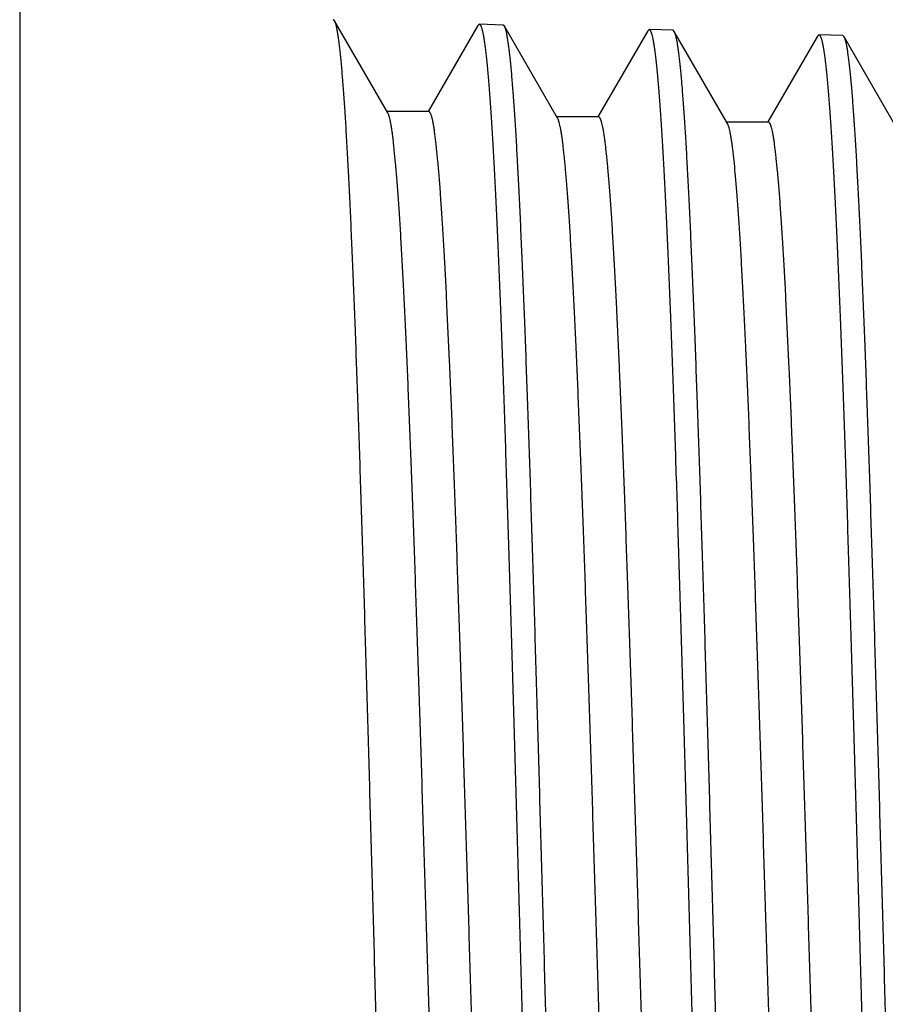
# Model space of a CAD drawing. Units: inches. Extents: x 0 to 11, y 0 to 8.5.
# Drawn here: x 6.2 to 6.5, y 7.5 to 7.9 of the extents above; entities that cross this region are included whole.
import ezdxf

# ---------------------------------------------------------------- set-up
doc = ezdxf.new("R2010")
doc.units = ezdxf.units.IN
doc.header["$LTSCALE"] = 0.605
doc.header["$MEASUREMENT"] = 0
doc.layers.get('0').update_dxf_attribs({"linetype": 'CONTINUOUS'})

msp = doc.modelspace()

# ---------------------------------------------------------------- linework, layer by layer
at = {"color": 7, "linetype": 'Continuous'}
for p, q in [((6.1513, 8.02795), (6.1513, 6.96496)), ((6.28374, 7.91021), (6.28321, 7.91068)), ((6.30611, 7.8715), (6.28374, 7.91021)), ((6.34405, 7.90829), (6.32308, 7.87202)), ((6.34405, 7.90829), (6.3446, 7.90875)), ((6.35464, 7.90844), (6.3446, 7.90875)), ((6.35517, 7.90797), (6.35464, 7.90844)), ((6.37755, 7.86926), (6.35517, 7.90797)), ((6.41547, 7.90605), (6.39451, 7.86978)), ((6.41547, 7.90605), (6.41603, 7.90652)), ((6.42607, 7.90621), (6.41603, 7.90652)), ((6.4266, 7.90573), (6.42607, 7.90621)), ((6.44898, 7.86702), (6.4266, 7.90573)), ((6.4869, 7.90381), (6.46601, 7.86768)), ((6.4869, 7.90381), (6.48746, 7.90428)), ((6.4975, 7.90397), (6.48746, 7.90428)), ((6.49804, 7.9035), (6.4975, 7.90397)), ((6.52041, 7.86479), (6.49804, 7.9035)), ((6.32338, 7.87202), (6.30582, 7.87202)), ((6.39481, 7.86978), (6.37725, 7.86978)), ((6.46624, 7.86755), (6.44868, 7.86755)), ((6.46601, 7.86768), (6.46594, 7.86755))]:
    msp.add_line(p, q, dxfattribs=at)
for points, knots in [([(6.30107, 7.49646), (6.3007, 7.50958), (6.29999, 7.53571), (6.29891, 7.57461), (6.29783, 7.61281), (6.29675, 7.64995), (6.29567, 7.6857), (6.2946, 7.71974), (6.29352, 7.75176), (6.29245, 7.78146), (6.29153, 7.80464), (6.29079, 7.82183), (6.29025, 7.83364), (6.28971, 7.84468), (6.28917, 7.85493), (6.28863, 7.86437), (6.2881, 7.87298), (6.28756, 7.88073), (6.28702, 7.88762), (6.28656, 7.8928), (6.28619, 7.8965), (6.28592, 7.89894), (6.28565, 7.90114), (6.28538, 7.90312), (6.28511, 7.90487), (6.28484, 7.90639), (6.28461, 7.90751), (6.28442, 7.90829), (6.28429, 7.90879), (6.28415, 7.90923), (6.28402, 7.90961), (6.28388, 7.90993), (6.28379, 7.91012), (6.28374, 7.91021)], [0, 0, 0, 0, 0.095063, 0.189273, 0.281773, 0.371726, 0.458316, 0.540759, 0.618308, 0.690262, 0.755969, 0.786293, 0.814838, 0.84154, 0.866338, 0.889177, 0.910006, 0.928779, 0.945454, 0.959997, 0.966459, 0.972377, 0.977749, 0.982571, 0.986844, 0.990565, 0.993736, 0.995116, 0.99636, 0.997468, 0.998443, 0.999285, 1, 1, 1, 1]), ([(6.3446, 7.90875), (6.34462, 7.90875), (6.34467, 7.90875), (6.34474, 7.90872), (6.34481, 7.90868), (6.34491, 7.9086), (6.34503, 7.90845), (6.34517, 7.90823), (6.34531, 7.90794), (6.34545, 7.9076), (6.34558, 7.90719), (6.34572, 7.90672), (6.34586, 7.90619), (6.34606, 7.90536), (6.34629, 7.90417), (6.34657, 7.90255), (6.34685, 7.90069), (6.34712, 7.89859), (6.3474, 7.89625), (6.34768, 7.89367), (6.34807, 7.88975), (6.34854, 7.88426), (6.34909, 7.87697), (6.34965, 7.86877), (6.3502, 7.85967), (6.35076, 7.8497), (6.35131, 7.83888), (6.35187, 7.82723), (6.35263, 7.81014), (6.35358, 7.78694), (6.35469, 7.75706), (6.35579, 7.72468), (6.3569, 7.69009), (6.35801, 7.65365), (6.35912, 7.61569), (6.36023, 7.57659), (6.36135, 7.53672), (6.36209, 7.50992), (6.36246, 7.49646)], [0, 0, 0, 0, 0.00017, 0.00035, 0.000546, 0.000763, 0.001275, 0.001909, 0.002673, 0.003574, 0.004615, 0.005799, 0.007126, 0.008599, 0.01198, 0.015944, 0.020493, 0.025624, 0.031337, 0.037629, 0.044495, 0.059941, 0.07764, 0.097551, 0.119628, 0.143819, 0.170067, 0.198309, 0.228477, 0.2943, 0.366904, 0.445594, 0.529613, 0.618153, 0.710361, 0.805352, 0.902209, 1, 1, 1, 1]), ([(6.3725, 7.49646), (6.37213, 7.50951), (6.37142, 7.53549), (6.37034, 7.57418), (6.36926, 7.61216), (6.36818, 7.6491), (6.36711, 7.68465), (6.36603, 7.7185), (6.36495, 7.75034), (6.36388, 7.77988), (6.36296, 7.80294), (6.36222, 7.82004), (6.36168, 7.83178), (6.36114, 7.84276), (6.3606, 7.85296), (6.36007, 7.86235), (6.35953, 7.87091), (6.35899, 7.87863), (6.35845, 7.88548), (6.35799, 7.89063), (6.35762, 7.89432), (6.35735, 7.89674), (6.35708, 7.89894), (6.35681, 7.90091), (6.35654, 7.90265), (6.35627, 7.90417), (6.35604, 7.90528), (6.35585, 7.90606), (6.35572, 7.90655), (6.35559, 7.90699), (6.35545, 7.90737), (6.35532, 7.90769), (6.35522, 7.90789), (6.35517, 7.90797)], [0, 0, 0, 0, 0.095048, 0.189242, 0.281728, 0.371668, 0.458246, 0.54068, 0.618222, 0.690171, 0.755878, 0.786203, 0.814749, 0.841453, 0.866254, 0.889097, 0.909931, 0.92871, 0.945392, 0.959943, 0.966409, 0.972332, 0.977708, 0.982536, 0.986813, 0.99054, 0.993717, 0.9951, 0.996347, 0.997458, 0.998436, 0.999282, 1, 1, 1, 1]), ([(6.41603, 7.90652), (6.41605, 7.90652), (6.4161, 7.90651), (6.41617, 7.90649), (6.41624, 7.90644), (6.41634, 7.90636), (6.41646, 7.90622), (6.4166, 7.906), (6.41674, 7.90571), (6.41688, 7.90537), (6.41701, 7.90496), (6.41715, 7.90449), (6.41729, 7.90397), (6.41749, 7.90314), (6.41772, 7.90196), (6.418, 7.90035), (6.41828, 7.8985), (6.41855, 7.89641), (6.41883, 7.89408), (6.41911, 7.89151), (6.4195, 7.88761), (6.41997, 7.88215), (6.42052, 7.87491), (6.42108, 7.86675), (6.42163, 7.8577), (6.42219, 7.84778), (6.42274, 7.83702), (6.4233, 7.82544), (6.42406, 7.80844), (6.42501, 7.78537), (6.42612, 7.75565), (6.42722, 7.72344), (6.42833, 7.68904), (6.42944, 7.6528), (6.43055, 7.61504), (6.43166, 7.57615), (6.43278, 7.5365), (6.43352, 7.50985), (6.43389, 7.49646)], [0, 0, 0, 0, 0.000171, 0.000352, 0.000548, 0.000766, 0.00128, 0.001914, 0.002679, 0.003581, 0.004623, 0.005807, 0.007135, 0.008608, 0.01199, 0.015955, 0.020504, 0.025636, 0.031349, 0.037641, 0.044508, 0.059954, 0.077653, 0.097565, 0.119642, 0.143833, 0.17008, 0.198322, 0.22849, 0.294312, 0.366916, 0.445604, 0.529622, 0.61816, 0.710367, 0.805356, 0.902211, 1, 1, 1, 1]), ([(6.44393, 7.49646), (6.44356, 7.50944), (6.44285, 7.53528), (6.44177, 7.57374), (6.44069, 7.61151), (6.43961, 7.64824), (6.43854, 7.6836), (6.43746, 7.71726), (6.43638, 7.74893), (6.43531, 7.77831), (6.43439, 7.80124), (6.43365, 7.81824), (6.43311, 7.82992), (6.43258, 7.84084), (6.43204, 7.85099), (6.4315, 7.86033), (6.43096, 7.86885), (6.43042, 7.87652), (6.42989, 7.88334), (6.42942, 7.88847), (6.42905, 7.89213), (6.42878, 7.89455), (6.42851, 7.89674), (6.42824, 7.8987), (6.42797, 7.90043), (6.42771, 7.90194), (6.42748, 7.90305), (6.42729, 7.90382), (6.42715, 7.90432), (6.42702, 7.90475), (6.42688, 7.90513), (6.42675, 7.90546), (6.42665, 7.90565), (6.4266, 7.90573)], [0, 0, 0, 0, 0.095032, 0.189211, 0.281682, 0.371608, 0.458176, 0.5406, 0.618135, 0.69008, 0.755786, 0.786111, 0.814659, 0.841365, 0.866169, 0.889016, 0.909855, 0.92864, 0.94533, 0.959888, 0.966359, 0.972286, 0.977667, 0.982499, 0.986782, 0.990515, 0.993698, 0.995084, 0.996334, 0.997448, 0.998429, 0.999279, 1, 1, 1, 1]), ([(6.48746, 7.90428), (6.48748, 7.90428), (6.48753, 7.90428), (6.4876, 7.90425), (6.48767, 7.90421), (6.48777, 7.90413), (6.48789, 7.90399), (6.48803, 7.90376), (6.48817, 7.90348), (6.48831, 7.90314), (6.48844, 7.90273), (6.48858, 7.90227), (6.48872, 7.90174), (6.48892, 7.90092), (6.48915, 7.89975), (6.48943, 7.89815), (6.48971, 7.89631), (6.48998, 7.89423), (6.49026, 7.89191), (6.49054, 7.88936), (6.49092, 7.88548), (6.4914, 7.88005), (6.49195, 7.87284), (6.49251, 7.86473), (6.49306, 7.85573), (6.49362, 7.84587), (6.49417, 7.83516), (6.49473, 7.82365), (6.49549, 7.80674), (6.49644, 7.78379), (6.49755, 7.75424), (6.49865, 7.7222), (6.49976, 7.68799), (6.50087, 7.65194), (6.50198, 7.6144), (6.50309, 7.57572), (6.50421, 7.53628), (6.50495, 7.50977), (6.50532, 7.49646)], [0, 0, 0, 0, 0.000172, 0.000354, 0.000551, 0.00077, 0.001285, 0.00192, 0.002686, 0.003588, 0.00463, 0.005815, 0.007144, 0.008617, 0.012, 0.015966, 0.020515, 0.025648, 0.031361, 0.037653, 0.044521, 0.059967, 0.077667, 0.097578, 0.119655, 0.143847, 0.170094, 0.198336, 0.228503, 0.294324, 0.366927, 0.445615, 0.529631, 0.618167, 0.710373, 0.805359, 0.902213, 1, 1, 1, 1]), ([(6.51536, 7.49646), (6.51499, 7.50936), (6.51428, 7.53506), (6.5132, 7.57331), (6.51212, 7.61087), (6.51104, 7.64739), (6.50997, 7.68255), (6.50889, 7.71603), (6.50782, 7.74751), (6.50674, 7.77673), (6.50583, 7.79954), (6.50509, 7.81645), (6.50455, 7.82806), (6.50401, 7.83893), (6.50347, 7.84902), (6.50293, 7.85831), (6.50239, 7.86678), (6.50186, 7.87442), (6.50132, 7.8812), (6.50086, 7.88631), (6.50048, 7.88995), (6.50021, 7.89235), (6.49994, 7.89453), (6.49968, 7.89649), (6.49941, 7.89821), (6.49914, 7.89971), (6.49891, 7.90082), (6.49872, 7.90159), (6.49859, 7.90208), (6.49845, 7.90252), (6.49832, 7.9029), (6.49818, 7.90322), (6.49809, 7.90341), (6.49804, 7.9035)], [0, 0, 0, 0, 0.095016, 0.189179, 0.281635, 0.371549, 0.458104, 0.540519, 0.618047, 0.689988, 0.755692, 0.786018, 0.814567, 0.841276, 0.866083, 0.888935, 0.909779, 0.92857, 0.945266, 0.959833, 0.966308, 0.972239, 0.977625, 0.982463, 0.986751, 0.990489, 0.993678, 0.995067, 0.99632, 0.997438, 0.998422, 0.999275, 1, 1, 1, 1]), ([(6.34123, 7.12202), (6.34119, 7.12202), (6.34109, 7.12204), (6.34094, 7.12213), (6.34081, 7.12227), (6.34067, 7.12247), (6.34053, 7.12271), (6.3404, 7.12302), (6.34026, 7.12337), (6.34013, 7.12378), (6.33999, 7.12425), (6.3398, 7.12497), (6.33956, 7.12601), (6.33929, 7.12743), (6.33902, 7.12906), (6.33875, 7.13091), (6.33847, 7.13297), (6.3382, 7.13524), (6.33782, 7.13869), (6.33735, 7.14352), (6.3368, 7.14993), (6.33626, 7.15716), (6.33571, 7.16517), (6.33517, 7.17396), (6.33462, 7.1835), (6.33407, 7.19377), (6.33332, 7.20886), (6.33239, 7.22935), (6.3313, 7.25576), (6.33021, 7.28442), (6.32912, 7.31506), (6.32803, 7.34739), (6.32694, 7.38111), (6.32584, 7.41591), (6.32475, 7.45147), (6.32366, 7.48745), (6.32257, 7.52351), (6.32147, 7.55933), (6.32038, 7.59456), (6.31929, 7.62888), (6.3182, 7.66198), (6.31711, 7.69354), (6.31602, 7.72327), (6.31493, 7.75089), (6.314, 7.77247), (6.31325, 7.78849), (6.31271, 7.79951), (6.31216, 7.80982), (6.31162, 7.81941), (6.31107, 7.82824), (6.31053, 7.83631), (6.30998, 7.84358), (6.30944, 7.85005), (6.30897, 7.85493), (6.30859, 7.85841), (6.30832, 7.86072), (6.30805, 7.86281), (6.30777, 7.86468), (6.3075, 7.86635), (6.30723, 7.8678), (6.30696, 7.86903), (6.30672, 7.86993), (6.30653, 7.87053), (6.3064, 7.8709), (6.30626, 7.87122), (6.30616, 7.87141), (6.30611, 7.8715)], [0, 0, 0, 0, 0.000187, 0.0004, 0.000658, 0.000971, 0.001346, 0.001786, 0.002293, 0.002868, 0.003513, 0.004227, 0.005865, 0.007786, 0.009988, 0.012473, 0.01524, 0.018287, 0.021613, 0.029096, 0.037672, 0.047324, 0.058028, 0.069762, 0.082497, 0.096204, 0.110852, 0.142831, 0.178138, 0.216443, 0.25739, 0.300599, 0.345665, 0.392171, 0.439682, 0.487758, 0.53595, 0.58381, 0.630893, 0.676762, 0.720989, 0.763165, 0.802898, 0.839818, 0.873585, 0.889187, 0.903886, 0.917647, 0.93044, 0.942235, 0.953004, 0.962725, 0.971374, 0.978932, 0.982298, 0.985386, 0.988193, 0.990721, 0.992966, 0.99493, 0.996613, 0.998015, 0.998613, 0.999142, 0.999604, 1, 1, 1, 1]), ([(6.35828, 7.12297), (6.35823, 7.12308), (6.35814, 7.12333), (6.358, 7.12373), (6.35786, 7.12419), (6.35767, 7.1249), (6.35744, 7.12593), (6.35717, 7.12732), (6.3569, 7.12893), (6.35663, 7.13074), (6.35636, 7.13277), (6.35598, 7.13589), (6.35551, 7.14031), (6.35497, 7.14623), (6.35443, 7.15296), (6.35389, 7.16048), (6.35334, 7.16878), (6.3528, 7.17783), (6.35226, 7.18761), (6.35171, 7.19811), (6.35117, 7.2093), (6.35042, 7.22551), (6.3495, 7.24729), (6.34842, 7.27511), (6.34733, 7.30496), (6.34625, 7.33658), (6.34516, 7.36967), (6.34408, 7.40394), (6.34299, 7.43906), (6.3419, 7.47471), (6.34082, 7.51056), (6.33973, 7.54629), (6.33865, 7.58157), (6.33756, 7.61606), (6.33648, 7.64946), (6.33539, 7.68145), (6.33431, 7.71175), (6.33323, 7.74007), (6.33215, 7.76615), (6.33122, 7.78638), (6.33048, 7.80127), (6.32993, 7.81141), (6.32939, 7.82082), (6.32885, 7.82948), (6.32831, 7.83739), (6.32777, 7.84451), (6.32723, 7.85083), (6.32676, 7.85559), (6.32639, 7.85899), (6.32611, 7.86123), (6.32584, 7.86326), (6.32557, 7.86507), (6.3253, 7.86668), (6.32503, 7.86808), (6.3248, 7.86911), (6.32461, 7.86982), (6.32447, 7.87028), (6.32434, 7.87068), (6.3242, 7.87103), (6.32407, 7.87133), (6.32393, 7.87157), (6.3238, 7.87177), (6.32366, 7.87191), (6.32352, 7.87199), (6.32342, 7.87202), (6.32338, 7.87202)], [0, 0, 0, 0, 0.000497, 0.001062, 0.001695, 0.002397, 0.004009, 0.0059, 0.008069, 0.010518, 0.013245, 0.01625, 0.023085, 0.031011, 0.040009, 0.050062, 0.061146, 0.073235, 0.086303, 0.10032, 0.115253, 0.131069, 0.165199, 0.202398, 0.242323, 0.284607, 0.328861, 0.374678, 0.421637, 0.469305, 0.517246, 0.565017, 0.61218, 0.658303, 0.70296, 0.745743, 0.78626, 0.824138, 0.859031, 0.890619, 0.905082, 0.918614, 0.931184, 0.942762, 0.953324, 0.962845, 0.971304, 0.978684, 0.981964, 0.984968, 0.987696, 0.990147, 0.992319, 0.994212, 0.995828, 0.996532, 0.997167, 0.997735, 0.998235, 0.998669, 0.999039, 0.999349, 0.999604, 0.999815, 1, 1, 1, 1]), ([(6.41266, 7.12425), (6.41262, 7.12425), (6.41252, 7.12427), (6.41237, 7.12436), (6.41224, 7.1245), (6.4121, 7.1247), (6.41196, 7.12494), (6.41183, 7.12524), (6.41169, 7.1256), (6.41156, 7.12601), (6.41142, 7.12647), (6.41123, 7.12719), (6.41099, 7.12823), (6.41072, 7.12963), (6.41045, 7.13126), (6.41018, 7.13309), (6.4099, 7.13514), (6.40963, 7.13739), (6.40925, 7.14082), (6.40878, 7.14562), (6.40824, 7.152), (6.40769, 7.15917), (6.40714, 7.16714), (6.4066, 7.17587), (6.40605, 7.18536), (6.4055, 7.19557), (6.40475, 7.21056), (6.40382, 7.23092), (6.40273, 7.25717), (6.40164, 7.28566), (6.40055, 7.31611), (6.39946, 7.34824), (6.39837, 7.38176), (6.39727, 7.41635), (6.39618, 7.45169), (6.39509, 7.48745), (6.394, 7.52329), (6.39291, 7.55889), (6.39181, 7.59391), (6.39072, 7.62803), (6.38963, 7.66093), (6.38854, 7.6923), (6.38745, 7.72185), (6.38636, 7.74931), (6.38544, 7.77077), (6.38469, 7.7867), (6.38414, 7.79765), (6.38359, 7.8079), (6.38305, 7.81744), (6.3825, 7.82622), (6.38196, 7.83424), (6.38141, 7.84147), (6.38087, 7.84791), (6.3804, 7.85276), (6.38002, 7.85623), (6.37975, 7.85852), (6.37948, 7.8606), (6.37921, 7.86247), (6.37893, 7.86413), (6.37866, 7.86557), (6.37839, 7.8668), (6.37816, 7.86769), (6.37797, 7.86829), (6.37783, 7.86867), (6.37769, 7.86899), (6.3776, 7.86918), (6.37755, 7.86926)], [0, 0, 0, 0, 0.000188, 0.000402, 0.00066, 0.000975, 0.00135, 0.001791, 0.002298, 0.002873, 0.003518, 0.004232, 0.00587, 0.007791, 0.009994, 0.012478, 0.015245, 0.018291, 0.021617, 0.029099, 0.037674, 0.047323, 0.058026, 0.069757, 0.08249, 0.096195, 0.11084, 0.142814, 0.178114, 0.216413, 0.257353, 0.300554, 0.345614, 0.392113, 0.439618, 0.487688, 0.535875, 0.583731, 0.63081, 0.676677, 0.720903, 0.763079, 0.802813, 0.839737, 0.873509, 0.889113, 0.903815, 0.91758, 0.930377, 0.942176, 0.952951, 0.962676, 0.971331, 0.978896, 0.982265, 0.985355, 0.988167, 0.990697, 0.992946, 0.994914, 0.996601, 0.998007, 0.998607, 0.999138, 0.999602, 1, 1, 1, 1]), ([(6.42984, 7.12492), (6.42979, 7.12501), (6.4297, 7.12523), (6.42956, 7.12558), (6.42942, 7.12598), (6.42923, 7.12662), (6.429, 7.12756), (6.42873, 7.12885), (6.42845, 7.13036), (6.42818, 7.13207), (6.42791, 7.134), (6.42764, 7.13614), (6.42736, 7.13849), (6.42699, 7.14203), (6.42652, 7.14697), (6.42597, 7.15351), (6.42543, 7.16085), (6.42489, 7.16897), (6.42434, 7.17784), (6.42379, 7.18746), (6.42325, 7.1978), (6.4227, 7.20883), (6.42195, 7.22485), (6.42103, 7.2464), (6.41994, 7.27396), (6.41885, 7.30358), (6.41776, 7.335), (6.41667, 7.36792), (6.41558, 7.40203), (6.41449, 7.43702), (6.4134, 7.47257), (6.41231, 7.50834), (6.41122, 7.544), (6.41013, 7.57923), (6.40905, 7.61369), (6.40796, 7.64707), (6.40687, 7.67906), (6.40578, 7.70936), (6.4047, 7.7377), (6.40361, 7.7638), (6.40268, 7.78404), (6.40193, 7.79895), (6.40139, 7.80909), (6.40084, 7.81851), (6.4003, 7.82719), (6.39976, 7.8351), (6.39921, 7.84223), (6.39867, 7.84856), (6.3982, 7.85333), (6.39783, 7.85673), (6.39755, 7.85897), (6.39728, 7.86101), (6.39701, 7.86283), (6.39674, 7.86444), (6.39647, 7.86584), (6.39623, 7.86687), (6.39604, 7.86758), (6.39591, 7.86804), (6.39577, 7.86844), (6.39564, 7.8688), (6.3955, 7.86909), (6.39537, 7.86934), (6.39523, 7.86953), (6.39509, 7.86967), (6.39495, 7.86976), (6.39485, 7.86978), (6.39481, 7.86978)], [0, 0, 0, 0, 0.000436, 0.000938, 0.001508, 0.002147, 0.003633, 0.0054, 0.007447, 0.009775, 0.012384, 0.015272, 0.01844, 0.021884, 0.029597, 0.038395, 0.048258, 0.059165, 0.07109, 0.084006, 0.097884, 0.112692, 0.128394, 0.162339, 0.199402, 0.239243, 0.28149, 0.325753, 0.371622, 0.418671, 0.466465, 0.51456, 0.562513, 0.609877, 0.656216, 0.701101, 0.744116, 0.784864, 0.822969, 0.858079, 0.88987, 0.904428, 0.91805, 0.930704, 0.942361, 0.952995, 0.962581, 0.9711, 0.978531, 0.981834, 0.98486, 0.987607, 0.990074, 0.992262, 0.994169, 0.995796, 0.996505, 0.997145, 0.997717, 0.998221, 0.998658, 0.999031, 0.999343, 0.999601, 0.999813, 1, 1, 1, 1]), ([(6.48409, 7.12649), (6.48405, 7.12649), (6.48395, 7.12651), (6.4838, 7.1266), (6.48367, 7.12674), (6.48353, 7.12693), (6.48339, 7.12717), (6.48326, 7.12747), (6.48312, 7.12782), (6.48299, 7.12823), (6.48285, 7.12869), (6.48266, 7.12941), (6.48242, 7.13044), (6.48215, 7.13184), (6.48188, 7.13345), (6.48161, 7.13527), (6.48133, 7.1373), (6.48106, 7.13955), (6.48068, 7.14295), (6.48021, 7.14772), (6.47967, 7.15406), (6.47912, 7.16119), (6.47857, 7.16911), (6.47803, 7.17779), (6.47748, 7.18721), (6.47693, 7.19736), (6.47618, 7.21226), (6.47525, 7.2325), (6.47416, 7.25859), (6.47307, 7.28689), (6.47198, 7.31716), (6.47089, 7.34909), (6.4698, 7.3824), (6.46871, 7.41678), (6.46761, 7.4519), (6.46652, 7.48745), (6.46543, 7.52307), (6.46434, 7.55846), (6.46325, 7.59327), (6.46215, 7.62718), (6.46106, 7.65988), (6.45997, 7.69106), (6.45888, 7.72044), (6.4578, 7.74774), (6.45687, 7.76907), (6.45612, 7.7849), (6.45557, 7.79579), (6.45503, 7.80599), (6.45448, 7.81546), (6.45394, 7.8242), (6.45339, 7.83217), (6.45285, 7.83937), (6.4523, 7.84577), (6.45184, 7.8506), (6.45146, 7.85405), (6.45118, 7.85633), (6.45091, 7.8584), (6.45064, 7.86026), (6.45037, 7.86191), (6.4501, 7.86335), (6.44983, 7.86457), (6.44959, 7.86546), (6.4494, 7.86606), (6.44926, 7.86643), (6.44913, 7.86675), (6.44903, 7.86694), (6.44898, 7.86702)], [0, 0, 0, 0, 0.000189, 0.000403, 0.000663, 0.000978, 0.001354, 0.001795, 0.002302, 0.002878, 0.003523, 0.004237, 0.005875, 0.007796, 0.009999, 0.012483, 0.015249, 0.018296, 0.021621, 0.029101, 0.037675, 0.047323, 0.058024, 0.069753, 0.082484, 0.096186, 0.110828, 0.142796, 0.17809, 0.216382, 0.257316, 0.30051, 0.345563, 0.392055, 0.439554, 0.487617, 0.535799, 0.58365, 0.630727, 0.676591, 0.720816, 0.762992, 0.802728, 0.839655, 0.873431, 0.889039, 0.903744, 0.917513, 0.930314, 0.942117, 0.952897, 0.962627, 0.971288, 0.978859, 0.982231, 0.985325, 0.98814, 0.990674, 0.992927, 0.994898, 0.996588, 0.997999, 0.9986, 0.999134, 0.999599, 1, 1, 1, 1]), ([(6.50112, 7.12747), (6.50107, 7.12759), (6.50098, 7.12784), (6.50079, 7.12841), (6.50055, 7.12926), (6.50028, 7.13044), (6.50001, 7.13183), (6.49974, 7.13343), (6.49947, 7.13524), (6.4992, 7.13726), (6.49882, 7.14036), (6.49835, 7.14475), (6.49781, 7.15062), (6.49727, 7.15729), (6.49673, 7.16474), (6.49619, 7.17295), (6.49564, 7.18191), (6.4951, 7.1916), (6.49456, 7.20198), (6.49401, 7.21305), (6.49327, 7.22909), (6.49234, 7.25062), (6.49126, 7.27812), (6.49018, 7.30762), (6.48909, 7.33887), (6.48801, 7.37156), (6.48692, 7.40541), (6.48584, 7.4401), (6.48475, 7.47531), (6.48367, 7.51072), (6.48258, 7.546), (6.4815, 7.58083), (6.48041, 7.61489), (6.47933, 7.64786), (6.47825, 7.67944), (6.47716, 7.70935), (6.47608, 7.73731), (6.475, 7.76306), (6.47408, 7.78303), (6.47333, 7.79772), (6.47279, 7.80772), (6.47225, 7.81701), (6.47171, 7.82557), (6.47116, 7.83337), (6.47062, 7.8404), (6.47008, 7.84663), (6.46962, 7.85133), (6.46924, 7.85469), (6.46897, 7.8569), (6.4687, 7.8589), (6.46843, 7.86069), (6.46816, 7.86228), (6.46789, 7.86366), (6.46766, 7.86467), (6.46747, 7.86538), (6.46733, 7.86583), (6.4672, 7.86623), (6.46706, 7.86658), (6.46693, 7.86687), (6.46679, 7.86711), (6.46666, 7.8673), (6.46652, 7.86744), (6.46638, 7.86752), (6.46628, 7.86755), (6.46624, 7.86755)], [0, 0, 0, 0, 0.000508, 0.001082, 0.002437, 0.004068, 0.005978, 0.008167, 0.010634, 0.013378, 0.0164, 0.023269, 0.031227, 0.040256, 0.050337, 0.061446, 0.07356, 0.086651, 0.100688, 0.115639, 0.131471, 0.165628, 0.202846, 0.242783, 0.285071, 0.329322, 0.37513, 0.422074, 0.469722, 0.517638, 0.565381, 0.612513, 0.658602, 0.703224, 0.745972, 0.786452, 0.824296, 0.859155, 0.890713, 0.905162, 0.91868, 0.931237, 0.942804, 0.953355, 0.962866, 0.971318, 0.97869, 0.981967, 0.984969, 0.987695, 0.990143, 0.992313, 0.994206, 0.99582, 0.996524, 0.99716, 0.997727, 0.998227, 0.998662, 0.999033, 0.999344, 0.9996, 0.999813, 1, 1, 1, 1]), ([(6.31892, 7.08336), (6.3189, 7.08336), (6.31885, 7.08336), (6.31878, 7.08338), (6.31871, 7.08342), (6.31861, 7.0835), (6.31849, 7.08363), (6.31835, 7.08385), (6.31821, 7.08413), (6.31808, 7.08447), (6.31794, 7.08487), (6.3178, 7.08533), (6.31766, 7.08586), (6.31746, 7.08668), (6.31723, 7.08786), (6.31695, 7.08946), (6.31667, 7.09131), (6.3164, 7.09341), (6.31612, 7.09575), (6.31584, 7.09832), (6.31545, 7.10224), (6.31498, 7.10773), (6.31442, 7.11501), (6.31387, 7.12321), (6.31331, 7.13232), (6.31276, 7.1423), (6.3122, 7.15314), (6.31165, 7.1648), (6.31088, 7.18192), (6.30994, 7.20517), (6.30883, 7.23511), (6.30772, 7.26758), (6.30661, 7.30225), (6.3055, 7.33879), (6.3044, 7.37686), (6.30329, 7.41608), (6.30218, 7.45607), (6.30144, 7.48295), (6.30107, 7.49646)], [0, 0, 0, 0, 0.000169, 0.000345, 0.000536, 0.000747, 0.001244, 0.001861, 0.002607, 0.003491, 0.004514, 0.005681, 0.006991, 0.008446, 0.011795, 0.015728, 0.020246, 0.025349, 0.031035, 0.037301, 0.044143, 0.059545, 0.077205, 0.097084, 0.119134, 0.143304, 0.169534, 0.197764, 0.227926, 0.293748, 0.366369, 0.445092, 0.529158, 0.61776, 0.710045, 0.805126, 0.902088, 1, 1, 1, 1]), ([(6.36246, 7.49646), (6.36282, 7.48343), (6.36353, 7.45749), (6.36461, 7.41888), (6.36568, 7.38098), (6.36676, 7.34412), (6.36784, 7.30864), (6.36891, 7.27486), (6.36998, 7.24309), (6.37106, 7.21361), (6.37197, 7.1906), (6.37271, 7.17353), (6.37325, 7.16182), (6.37379, 7.15085), (6.37433, 7.14067), (6.37487, 7.1313), (6.3754, 7.12275), (6.37594, 7.11505), (6.37648, 7.10821), (6.37694, 7.10306), (6.37731, 7.09939), (6.37758, 7.09697), (6.37785, 7.09477), (6.37812, 7.0928), (6.37839, 7.09106), (6.37866, 7.08955), (6.37889, 7.08844), (6.37908, 7.08766), (6.37921, 7.08717), (6.37935, 7.08673), (6.37948, 7.08635), (6.37961, 7.08603), (6.37971, 7.08583), (6.37976, 7.08575)], [0, 0, 0, 0, 0.09506, 0.189256, 0.281735, 0.371663, 0.458227, 0.540647, 0.618178, 0.690119, 0.755821, 0.786145, 0.814691, 0.841397, 0.8662, 0.889047, 0.909885, 0.928669, 0.945357, 0.959913, 0.966383, 0.972308, 0.977687, 0.982518, 0.986799, 0.990529, 0.993709, 0.995093, 0.996342, 0.997454, 0.998433, 0.999281, 1, 1, 1, 1]), ([(6.39035, 7.08559), (6.39033, 7.08559), (6.39028, 7.0856), (6.39021, 7.08562), (6.39014, 7.08566), (6.39004, 7.08573), (6.38992, 7.08587), (6.38978, 7.08608), (6.38964, 7.08636), (6.38951, 7.0867), (6.38937, 7.0871), (6.38923, 7.08756), (6.38909, 7.08808), (6.38889, 7.0889), (6.38866, 7.09007), (6.38838, 7.09167), (6.3881, 7.09351), (6.38783, 7.09559), (6.38755, 7.09791), (6.38727, 7.10048), (6.38688, 7.10437), (6.38641, 7.10983), (6.38585, 7.11707), (6.3853, 7.12523), (6.38474, 7.13429), (6.38419, 7.14421), (6.38363, 7.15499), (6.38308, 7.16659), (6.38231, 7.18362), (6.38137, 7.20674), (6.38026, 7.23653), (6.37915, 7.26882), (6.37804, 7.3033), (6.37693, 7.33965), (6.37583, 7.37751), (6.37472, 7.41651), (6.37361, 7.45629), (6.37287, 7.48303), (6.3725, 7.49646)], [0, 0, 0, 0, 0.00017, 0.000347, 0.000539, 0.00075, 0.001249, 0.001866, 0.002614, 0.003497, 0.004522, 0.005688, 0.006999, 0.008455, 0.011804, 0.015737, 0.020256, 0.02536, 0.031046, 0.037311, 0.044154, 0.059556, 0.077217, 0.097095, 0.119145, 0.143315, 0.169545, 0.197775, 0.227936, 0.293757, 0.366378, 0.445099, 0.529165, 0.617765, 0.710049, 0.805129, 0.90209, 1, 1, 1, 1]), ([(6.43389, 7.49646), (6.43425, 7.4835), (6.43496, 7.45771), (6.43604, 7.41932), (6.43711, 7.38162), (6.43819, 7.34497), (6.43926, 7.30969), (6.44034, 7.2761), (6.44141, 7.2445), (6.44249, 7.21518), (6.4434, 7.1923), (6.44414, 7.17533), (6.44468, 7.16367), (6.44522, 7.15277), (6.44576, 7.14264), (6.44629, 7.13332), (6.44683, 7.12482), (6.44737, 7.11716), (6.44791, 7.11035), (6.44837, 7.10523), (6.44874, 7.10157), (6.44901, 7.09916), (6.44928, 7.09697), (6.44955, 7.09501), (6.44982, 7.09328), (6.45008, 7.09178), (6.45032, 7.09067), (6.4505, 7.0899), (6.45064, 7.0894), (6.45077, 7.08896), (6.45091, 7.08859), (6.45104, 7.08826), (6.45114, 7.08807), (6.45119, 7.08799)], [0, 0, 0, 0, 0.095045, 0.189225, 0.281689, 0.371603, 0.458156, 0.540567, 0.61809, 0.690027, 0.755728, 0.786052, 0.814601, 0.841308, 0.866115, 0.888966, 0.909809, 0.928599, 0.945294, 0.959858, 0.966332, 0.972262, 0.977646, 0.982482, 0.986768, 0.990503, 0.993689, 0.995077, 0.996328, 0.997444, 0.998427, 0.999277, 1, 1, 1, 1]), ([(6.46178, 7.08783), (6.46176, 7.08783), (6.46171, 7.08783), (6.46161, 7.08786), (6.46149, 7.08795), (6.46135, 7.0881), (6.46121, 7.08832), (6.46107, 7.08859), (6.46094, 7.08893), (6.4608, 7.08932), (6.46066, 7.08978), (6.46052, 7.0903), (6.46032, 7.09111), (6.46009, 7.09228), (6.45981, 7.09387), (6.45953, 7.0957), (6.45926, 7.09777), (6.45898, 7.10008), (6.4587, 7.10263), (6.45831, 7.1065), (6.45784, 7.11193), (6.45728, 7.11914), (6.45673, 7.12725), (6.45617, 7.13626), (6.45562, 7.14613), (6.45506, 7.15685), (6.45451, 7.16839), (6.45374, 7.18532), (6.4528, 7.20832), (6.45169, 7.23794), (6.45058, 7.27005), (6.44947, 7.30435), (6.44836, 7.3405), (6.44726, 7.37815), (6.44615, 7.41695), (6.44504, 7.45651), (6.4443, 7.4831), (6.44393, 7.49646)], [0, 0, 0, 0, 0.000171, 0.000349, 0.000752, 0.001252, 0.00187, 0.002619, 0.003503, 0.004528, 0.005695, 0.007006, 0.008463, 0.011812, 0.015746, 0.020265, 0.025369, 0.031055, 0.037321, 0.044164, 0.059566, 0.077227, 0.097106, 0.119155, 0.143325, 0.169555, 0.197785, 0.227945, 0.293766, 0.366386, 0.445106, 0.529171, 0.61777, 0.710053, 0.805131, 0.902091, 1, 1, 1, 1]), ([(6.50532, 7.49646), (6.50568, 7.48358), (6.50639, 7.45793), (6.50747, 7.41975), (6.50854, 7.38227), (6.50962, 7.34582), (6.51069, 7.31074), (6.51177, 7.27734), (6.51284, 7.24591), (6.51391, 7.21676), (6.51483, 7.194), (6.51557, 7.17712), (6.51611, 7.16553), (6.51665, 7.15469), (6.51718, 7.14461), (6.51772, 7.13534), (6.51826, 7.12688), (6.5188, 7.11926), (6.51933, 7.11249), (6.51979, 7.10739), (6.52017, 7.10375), (6.52044, 7.10135), (6.52071, 7.09918), (6.52098, 7.09723), (6.52124, 7.0955), (6.52151, 7.094), (6.52174, 7.0929), (6.52193, 7.09213), (6.52207, 7.09164), (6.5222, 7.0912), (6.52233, 7.09082), (6.52247, 7.0905), (6.52257, 7.09031), (6.52261, 7.09022)], [0, 0, 0, 0, 0.095029, 0.189193, 0.281642, 0.371544, 0.458085, 0.540486, 0.618002, 0.689934, 0.755634, 0.785959, 0.814509, 0.841219, 0.866029, 0.888884, 0.909732, 0.928528, 0.94523, 0.959803, 0.96628, 0.972215, 0.977604, 0.982445, 0.986736, 0.990477, 0.993669, 0.99506, 0.996315, 0.997434, 0.99842, 0.999274, 1, 1, 1, 1]), ([(6.53321, 7.09006), (6.53319, 7.09006), (6.53314, 7.09007), (6.53304, 7.0901), (6.53292, 7.09018), (6.53278, 7.09033), (6.53264, 7.09055), (6.5325, 7.09082), (6.53237, 7.09116), (6.53223, 7.09155), (6.53209, 7.09201), (6.53195, 7.09252), (6.53175, 7.09333), (6.53152, 7.09449), (6.53124, 7.09607), (6.53096, 7.09789), (6.53069, 7.09995), (6.53041, 7.10225), (6.53013, 7.10479), (6.52974, 7.10864), (6.52927, 7.11403), (6.52871, 7.1212), (6.52816, 7.12927), (6.5276, 7.13823), (6.52705, 7.14805), (6.52649, 7.15871), (6.52594, 7.17018), (6.52517, 7.18703), (6.52423, 7.20989), (6.52312, 7.23935), (6.52201, 7.27129), (6.5209, 7.3054), (6.51979, 7.34135), (6.51869, 7.3788), (6.51758, 7.41738), (6.51647, 7.45673), (6.51573, 7.48317), (6.51536, 7.49646)], [0, 0, 0, 0, 0.000172, 0.000351, 0.000755, 0.001257, 0.001876, 0.002625, 0.00351, 0.004535, 0.005703, 0.007015, 0.008471, 0.011821, 0.015756, 0.020275, 0.025379, 0.031066, 0.037332, 0.044175, 0.059578, 0.077238, 0.097117, 0.119167, 0.143336, 0.169566, 0.197796, 0.227956, 0.293776, 0.366395, 0.445114, 0.529177, 0.617775, 0.710057, 0.805134, 0.902092, 1, 1, 1, 1])]:
    msp.add_open_spline(points, degree=3, knots=knots, dxfattribs=at)

doc.saveas('drawing.dxf')
